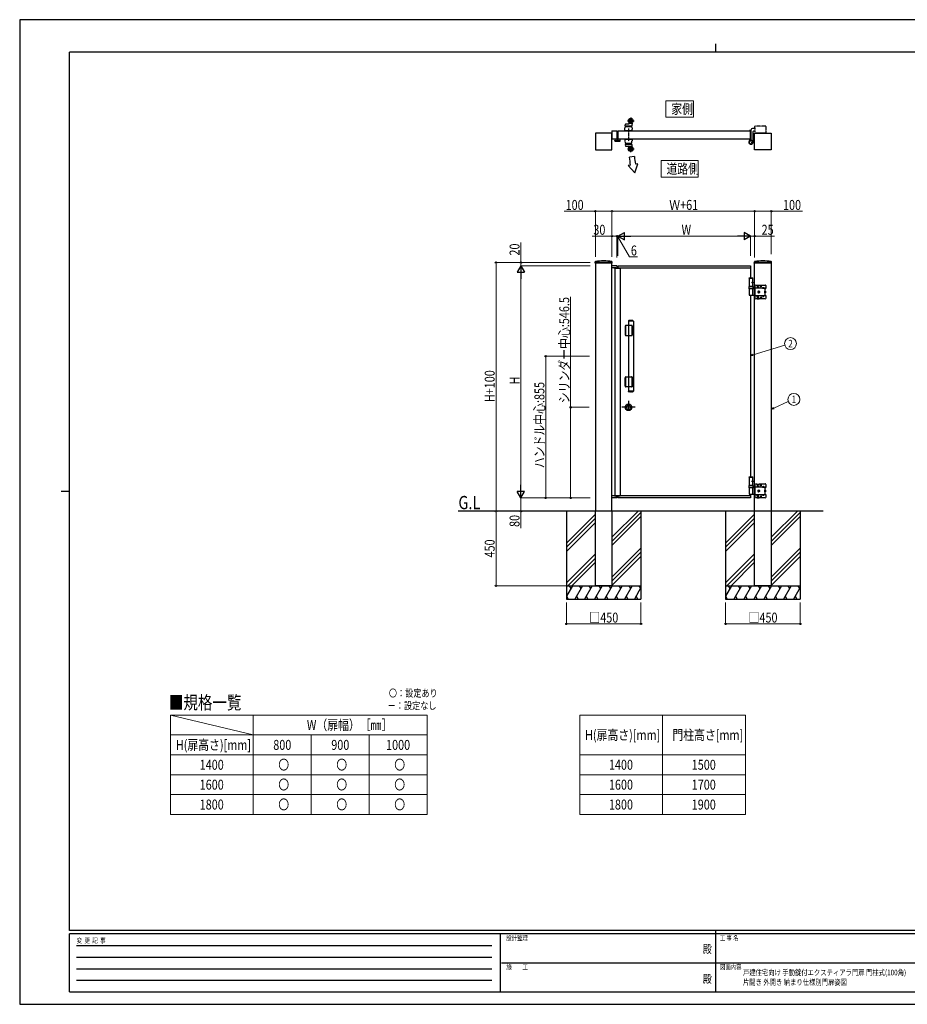
# Model space of a CAD drawing. Units: millimetres. Extents: x 0 to 8410, y 0 to 5940.
# Drawn here: x 0 to 5358, y 0 to 5940 of the extents above; entities that cross this region are included whole.
import ezdxf
from ezdxf.enums import TextEntityAlignment as Align

# ---------------------------------------------------------------- set-up
doc = ezdxf.new("R2010")
doc.units = ezdxf.units.MM
for name, pattern in [('YCENTER_1', [13, 10, -1, 1, -1]), ('YDIVIDE_1', [15, 10, -1, 1, -1, 1, -1]), ('YHIDDEN_1', [4, 3, -1])]:
    doc.linetypes.add(name, pattern=pattern)
for name, color, linetype, lineweight in [('USER1', 3, 'Continuous', 13), ('YKK_11', 7, 'Continuous', 30), ('YKK_A1', 4, 'Continuous', 30), ('YKK_D', 6, 'Continuous', 13), ('YKK_ZWAK', 7, 'Continuous', 30)]:
    doc.layers.add(name, color=color, linetype=linetype, lineweight=lineweight)
doc.styles.add('text-b', font='extslim2.shx', dxfattribs={"width": 0.8, "bigfont": 'extfont2.shx'})

msp = doc.modelspace()

# ---------------------------------------------------------------- linework, layer by layer
at = {"layer": 'USER1'}
for p, q in [((3900.8, 5351.3), (3900.8, 5451.3)), ((3900.8, 5451.3), (4067.2, 5451.3)), ((4067.2, 5451.3), (4067.2, 5351.3)), ((4067.2, 5351.3), (3900.8, 5351.3)), ((3900.8, 5351.3), (3900.8, 5351.3)), ((3872, 4990.9), (3872, 5090.9)), ((3872, 5090.9), (4096, 5090.9)), ((4096, 5090.9), (4096, 4990.9)), ((4096, 4990.9), (3872, 4990.9)), ((3872, 4990.9), (3872, 4990.9)), ((910, 1745), (1410, 1625))]:
    msp.add_line(p, q, dxfattribs=at)
at = {"layer": 'USER1', "linetype": 'Continuous'}
for p, q in [((910, 1745), (2460, 1745)), ((910, 1745), (910, 1145)), ((1410, 1745), (1410, 1145)), ((2460, 1745), (2460, 1145)), ((3380, 1745), (4380, 1745)), ((3380, 1745), (3380, 1145)), ((3880, 1745), (3880, 1145)), ((4380, 1745), (4380, 1145)), ((910, 1625), (2460, 1625)), ((1760, 1625), (1760, 1145)), ((2110, 1625), (2110, 1145)), ((910, 1505), (2460, 1505)), ((3380, 1505), (4380, 1505)), ((910, 1385), (2460, 1385)), ((3380, 1385), (4380, 1385)), ((910, 1265), (2460, 1265)), ((3380, 1265), (4380, 1265)), ((910, 1145), (2460, 1145)), ((3380, 1145), (4380, 1145))]:
    msp.add_line(p, q, dxfattribs=at)
at = {"layer": 'YKK_11'}
msp.add_line((3675, 3640.9), (3675, 3590.1), dxfattribs=at)
at = {"layer": 'YKK_A1', "linetype": 'YCENTER_1'}
for p, q in [((3688, 5349), (3688, 5311)), ((3670, 5330), (3708, 5330)), ((3674.5, 5284), (3674.5, 5207.6)), ((3688, 5141), (3688, 5179)), ((3670, 5160), (3708, 5160))]:
    msp.add_line(p, q, dxfattribs=at)
at = {"layer": 'YKK_A1', "ltscale": 0.5}
for p, q in [((3653, 5280), (3654.8, 5293.8)), ((3655.1, 5300.5), (3656.1, 5310.6)), ((3655.6, 5300), (3695.1, 5300)), ((3656.8, 5295.5), (3692.3, 5295.5)), ((3657.6, 5312), (3677.2, 5312)), ((3659, 5300), (3659, 5295.5)), ((3678.2, 5312.8), (3678.9, 5317.2)), ((3690, 5295.5), (3690, 5300)), ((3694.3, 5293.8), (3696, 5280)), ((3696.9, 5316.9), (3695.6, 5300.5)), ((3609.5, 5228.3), (3609.5, 5209.3)), ((3611, 5229.3), (3610.5, 5229.3)), ((3611, 5209.3), (3611, 5227.5)), ((3653, 5270), (3653, 5280)), ((3696, 5270), (3653, 5270)), ((3653, 5270), (3696, 5270)), ((3696, 5270), (3696, 5280)), ((4406, 5270.8), (4406, 5271.5)), ((4410.7, 5270.3), (4406.5, 5270.3)), ((4414, 5272.5), (4407, 5272.5)), ((4411, 5220), (4411, 5270)), ((4416, 5214.9), (4416, 5270.5)), ((3592, 5212.1), (3592, 5207.8)), ((3594.7, 5213.1), (3593, 5213.1)), ((3593, 5206.8), (3623, 5206.8)), ((3593.2, 5208.6), (3593.2, 5211.5)), ((3600.5, 5208.3), (3593.5, 5208.3)), ((3593.6, 5211.8), (3594.6, 5211.6)), ((3595, 5211.8), (3595, 5212.8)), ((3599, 5212.8), (3599, 5211.8)), ((3601, 5213.1), (3599.3, 5213.1)), ((3599.4, 5211.6), (3600.4, 5211.8)), ((3600.8, 5211.5), (3600.8, 5208.6)), ((3602, 5208.6), (3602, 5212.1)), ((3608.5, 5208.3), (3602.3, 5208.3)), ((3622.5, 5208.3), (3612, 5208.3)), ((3621.8, 5219.5), (3621.8, 5219.1)), ((3623.7, 5219.8), (3622.1, 5219.8)), ((3622.1, 5218.8), (3622.5, 5218.8)), ((3622.8, 5218.5), (3622.8, 5208.6)), ((3624, 5207.8), (3624, 5219.5)), ((4406, 5219.2), (4406, 5210.2)), ((4410.7, 5219.7), (4406.5, 5219.7)), ((4424.3, 5202), (4425.5, 5202)), ((4425.5, 5198), (4424.3, 5198)), ((4425.5, 5202), (4425.5, 5203.5)), ((4425.5, 5203.5), (4426.9, 5203.1)), ((4425.5, 5202), (4425.5, 5198)), ((4425.5, 5202), (4425.5, 5198)), ((4425.5, 5198), (4425.5, 5196.5)), ((4425.5, 5196.5), (4426.9, 5196.9)), ((3673.9, 4121.5), (3673.9, 3698.5)), ((3703.9, 4121.5), (3673.9, 4121.5)), ((3674.2, 4122.9), (3674.2, 4121.5)), ((3675.1, 4123.3), (3702.6, 4123.3)), ((3698.6, 4125), (3679.1, 4125)), ((3703.6, 4121.5), (3703.6, 4122.9)), ((3703.9, 4121.5), (3703.9, 3698.5)), ((3653.9, 4090), (3653.9, 4040)), ((3655.9, 4037.5), (3655.9, 4092.5)), ((3657.1, 4092.5), (3657.1, 4037.5)), ((3673.9, 4095), (3658.4, 4095)), ((3658.4, 4035), (3673.9, 4035)), ((3653.9, 3730), (3653.9, 3780)), ((3655.9, 3782.5), (3655.9, 3727.5)), ((3657.1, 3727.5), (3657.1, 3782.5)), ((3658.4, 3785), (3673.9, 3785)), ((3673.9, 3725), (3658.4, 3725)), ((3703.9, 3698.5), (3673.9, 3698.5)), ((3674.2, 3697.1), (3674.2, 3698.5)), ((3675.1, 3696.7), (3702.6, 3696.7)), ((3698.6, 3695), (3679.1, 3695)), ((3703.6, 3698.5), (3703.6, 3697.1))]:
    msp.add_line(p, q, dxfattribs=at)
at = {"layer": 'YKK_A1', "linetype": 'YDIVIDE_1'}
for p, q in [((4437, 5287.5), (4437, 5296.5)), ((4437, 5287.5), (4437, 5255)), ((4502, 5298.5), (4439, 5298.5)), ((4504, 5296.5), (4504, 5255)), ((4502.5, 5255), (4437, 5255)), ((4504, 5255), (4502.5, 5255))]:
    msp.add_line(p, q, dxfattribs=at)
at = {"layer": 'YKK_A1'}
for p, q in [((3575, 5255), (3475, 5255)), ((3475, 5255), (3475, 5155)), ((3575, 5270), (3605, 5270)), ((3575, 5270), (3575, 5220)), ((3575, 5155), (3575, 5255)), ((3605, 5270), (3605, 5220)), ((3611, 5270), (3611, 5220)), ((4413.5, 5273.5), (4413.5, 5272.5)), ((4437, 5283.5), (4423.5, 5283.5)), ((4425.5, 5262.5), (4425.5, 5200)), ((4437, 5266.5), (4429.5, 5266.5)), ((4436, 5255), (4536, 5255)), ((4436, 5155), (4436, 5255)), ((4502, 5255), (4439, 5255)), ((4536, 5255), (4536, 5155)), ((3605, 5220), (3575, 5220)), ((3475, 5155), (3575, 5155)), ((3710.6, 5114.2), (3680.8, 5111)), ((4536, 5155), (4436, 5155)), ((3687.1, 5063.3), (3672.7, 5060.8)), ((3712.9, 5016.3), (3672.7, 5060.8)), ((3712.9, 5016.3), (3731.8, 5071.2)), ((3731.8, 5071.2), (3717, 5068.6)), ((3472.9, 4472), (3473.3, 4478.7)), ((3576.6, 4471.5), (3473.4, 4471.5)), ((3475, 4475), (3475, 2975)), ((3575, 2975), (3575, 4475)), ((3577.1, 4472), (3576.8, 4478.7)), ((4433.9, 4472), (4434.3, 4478.7)), ((4537.6, 4471.5), (4434.4, 4471.5)), ((4436, 4332), (4436, 4475)), ((4536, 4475), (4536, 2975)), ((4538.1, 4472), (4537.8, 4478.7)), ((3605, 4455), (3575, 4455)), ((3598.3, 4443), (3575, 4443)), ((3590.7, 4438.6), (3590.8, 4441.6)), ((3590.7, 4438.6), (3592, 4438.6)), ((3591.7, 4438.6), (3591.7, 4440.6)), ((3591.7, 4440.6), (3606.8, 4440.6)), ((3591.8, 4442.6), (3598.3, 4442.6)), ((3592, 4440.6), (3592, 3069.4)), ((3598.3, 4440.6), (3598.3, 4443.6)), ((3598.3, 4443.6), (3606.7, 4443.6)), ((3605, 4455), (3605, 4443.6)), ((3605.3, 4440.6), (3605.2, 4442.6)), ((3606.8, 4440.6), (3613.7, 4440.6)), ((3607.7, 4442.6), (3624.2, 4442.6)), ((3607.8, 4440.6), (3607.7, 4442.6)), ((3611, 4455), (4411, 4455)), ((3611, 4455), (3611, 4442.6)), ((3611, 4443), (4411, 4443)), ((3613.7, 4440.6), (3624.3, 4440.6)), ((3624, 4440.6), (3624, 3069.4)), ((3624, 4438.6), (3625.3, 4438.6)), ((3624.3, 4438.6), (3624.3, 4440.6)), ((3625.3, 4438.6), (3625.2, 4441.6)), ((4411, 4455), (4411, 4383)), ((4402.5, 4381), (4403.7, 4383)), ((4402.5, 4381), (4402.5, 4380)), ((4402.5, 4381), (4425.5, 4381)), ((4402.5, 4380), (4425.5, 4380)), ((4402.5, 4380), (4402.5, 4330)), ((4403.7, 4383), (4424.4, 4383)), ((4423.2, 4355.4), (4423.8, 4355.4)), ((4423.2, 4354.6), (4423.8, 4354.6)), ((4424.2, 4357.1), (4424.8, 4357.1)), ((4424.2, 4352.9), (4424.8, 4352.9)), ((4425.5, 4381), (4424.4, 4383)), ((4425.5, 4381), (4425.5, 4380)), ((4425.5, 4330), (4425.5, 4380)), ((4402.5, 4316), (4402.5, 4330)), ((4402.5, 4330), (4425.5, 4330)), ((4425.5, 4330), (4402.5, 4330)), ((4436, 4316), (4402.5, 4316)), ((4425.5, 4316), (4402.5, 4316)), ((4402.5, 4315), (4402.5, 4279)), ((4403.5, 4278), (4422.8, 4278)), ((4411, 4278), (4411, 3183)), ((4422.8, 4278), (4436, 4278)), ((4425.5, 4330), (4425.5, 4316)), ((4425.5, 4279), (4425.5, 4315)), ((4436, 3092), (4436, 4332)), ((4402.5, 3181), (4403.7, 3183)), ((4402.5, 3181), (4402.5, 3180)), ((4402.5, 3181), (4425.5, 3181)), ((4402.5, 3180), (4425.5, 3180)), ((4402.5, 3180), (4402.5, 3130)), ((4403.7, 3183), (4424.4, 3183)), ((4423.2, 3155.4), (4423.8, 3155.4)), ((4423.2, 3154.6), (4423.8, 3154.6)), ((4424.2, 3157.1), (4424.8, 3157.1)), ((4424.2, 3152.9), (4424.8, 3152.9)), ((4425.5, 3181), (4424.4, 3183)), ((4425.5, 3181), (4425.5, 3180)), ((4425.5, 3130), (4425.5, 3180)), ((4402.5, 3116), (4402.5, 3130)), ((4402.5, 3130), (4425.5, 3130)), ((4425.5, 3130), (4402.5, 3130)), ((4436, 3116), (4402.5, 3116)), ((4425.5, 3116), (4402.5, 3116)), ((4402.5, 3115), (4402.5, 3079)), ((4425.5, 3130), (4425.5, 3116)), ((4425.5, 3079), (4425.5, 3115)), ((4436, 2975), (4436, 3092)), ((3598.3, 3067), (3575, 3067)), ((3605, 3055), (3575, 3055)), ((3590.7, 3071.4), (3592, 3071.4)), ((3590.7, 3071.4), (3590.8, 3068.4)), ((3591.7, 3071.4), (3591.7, 3069.4)), ((3591.7, 3069.4), (3606.8, 3069.4)), ((3591.8, 3067.4), (3598.3, 3067.4)), ((3598.3, 3069.4), (3598.3, 3066.4)), ((3598.3, 3066.4), (3606.7, 3066.4)), ((3605, 3066.4), (3605, 3055)), ((3605.3, 3069.4), (3605.2, 3067.4)), ((3606.8, 3069.4), (3613.7, 3069.4)), ((3607.8, 3069.4), (3607.7, 3067.4)), ((3607.7, 3067.4), (3624.2, 3067.4)), ((3611, 3067.4), (3611, 3055)), ((4411, 3067), (3611, 3067)), ((4411, 3055), (3611, 3055)), ((3613.7, 3069.4), (3624.3, 3069.4)), ((3624, 3071.4), (3625.3, 3071.4)), ((3624.3, 3071.4), (3624.3, 3069.4)), ((3625.3, 3071.4), (3625.2, 3068.4)), ((4403.5, 3078), (4422.8, 3078)), ((4411, 3078), (4411, 3055)), ((4422.8, 3078), (4436, 3078)), ((4850.2, 2975), (2646.9, 2975)), ((3300, 2975), (3300, 2445)), ((3732.8, 2975), (3575, 2817.2)), ((3750, 2975), (3750, 2445)), ((4261, 2975), (4261, 2445)), ((4693.8, 2975), (4536, 2817.2)), ((4711, 2975), (4711, 2445)), ((3475, 2957.2), (3300, 2782.2)), ((3475, 2932.2), (3300, 2757.2)), ((3750, 2967.2), (3575, 2792.2)), ((3750, 2942.2), (3575, 2767.2)), ((4436, 2957.2), (4261, 2782.2)), ((4436, 2932.2), (4261, 2757.2)), ((4711, 2967.2), (4536, 2792.2)), ((4711, 2942.2), (4536, 2767.2)), ((3475, 2907.2), (3300, 2732.2)), ((4436, 2907.2), (4261, 2732.2)), ((3750, 2752.2), (3575, 2577.2)), ((4711, 2752.2), (4536, 2577.2)), ((3475, 2717.2), (3300, 2542.2)), ((3475, 2692.2), (3307.8, 2525)), ((3750, 2727.2), (3575, 2552.2)), ((3750, 2702.2), (3575, 2527.2)), ((4436, 2717.2), (4261, 2542.2)), ((4436, 2692.2), (4268.8, 2525)), ((4711, 2727.2), (4536, 2552.2)), ((4711, 2702.2), (4536, 2527.2)), ((3332.8, 2525), (3475, 2667.2)), ((4293.8, 2525), (4436, 2667.2)), ((3300, 2525), (3750, 2525)), ((3336.2, 2525), (3300, 2462.3)), ((3316.2, 2525), (3326.2, 2507.7)), ((3396.2, 2525), (3350, 2445)), ((3376.2, 2525), (3386.2, 2507.7)), ((3456.2, 2525), (3410, 2445)), ((3436.2, 2525), (3446.2, 2507.7)), ((3516.2, 2525), (3470, 2445)), ((3475, 2525), (3550, 2525)), ((3475, 2525), (3550, 2525)), ((3487.5, 2525), (3562.5, 2525)), ((3487.5, 2525), (3562.5, 2525)), ((3496.2, 2525), (3506.2, 2507.7)), ((3576.2, 2525), (3530, 2445)), ((3556.2, 2525), (3566.2, 2507.7)), ((3636.2, 2525), (3590, 2445)), ((3616.2, 2525), (3626.2, 2507.7)), ((3696.2, 2525), (3650, 2445)), ((3676.2, 2525), (3686.2, 2507.7)), ((3750, 2514.3), (3710, 2445)), ((3736.2, 2525), (3746.2, 2507.7)), ((4261, 2525), (4711, 2525)), ((4297.2, 2525), (4261, 2462.3)), ((4277.2, 2525), (4287.2, 2507.7)), ((4357.2, 2525), (4311, 2445)), ((4337.2, 2525), (4347.2, 2507.7)), ((4417.2, 2525), (4371, 2445)), ((4397.2, 2525), (4407.2, 2507.7)), ((4477.2, 2525), (4431, 2445)), ((4436, 2525), (4511, 2525)), ((4436, 2525), (4511, 2525)), ((4448.5, 2525), (4523.5, 2525)), ((4448.5, 2525), (4523.5, 2525)), ((4457.2, 2525), (4467.2, 2507.7)), ((4537.2, 2525), (4491, 2445)), ((4517.2, 2525), (4527.2, 2507.7)), ((4597.2, 2525), (4551, 2445)), ((4577.2, 2525), (4587.2, 2507.7)), ((4657.2, 2525), (4611, 2445)), ((4637.2, 2525), (4647.2, 2507.7)), ((4711, 2514.3), (4671, 2445)), ((4697.2, 2525), (4707.2, 2507.7)), ((3300, 2462.3), (3310, 2445)), ((3300, 2445), (3750, 2445)), ((3360, 2462.3), (3370, 2445)), ((3420, 2462.3), (3430, 2445)), ((3480, 2462.3), (3490, 2445)), ((3540, 2462.3), (3550, 2445)), ((3600, 2462.3), (3610, 2445)), ((3660, 2462.3), (3670, 2445)), ((3720, 2462.3), (3730, 2445)), ((4261, 2462.3), (4271, 2445)), ((4261, 2445), (4711, 2445)), ((4321, 2462.3), (4331, 2445)), ((4381, 2462.3), (4391, 2445)), ((4441, 2462.3), (4451, 2445)), ((4501, 2462.3), (4511, 2445)), ((4561, 2462.3), (4571, 2445)), ((4621, 2462.3), (4631, 2445)), ((4681, 2462.3), (4691, 2445))]:
    msp.add_line(p, q, dxfattribs=at)
at = {"layer": 'YKK_A1', "lineweight": -2, "ltscale": 0.5}
for p, q in [((3611, 5270), (4410.7, 5270)), ((4411, 5269.7), (4411, 5220.3)), ((4410.7, 5220), (3611, 5220))]:
    msp.add_line(p, q, dxfattribs=at)
at = {"layer": 'YKK_A1', "linetype": 'YHIDDEN_1'}
for p, q in [((4413.5, 5272.5), (4413.5, 5214.1)), ((3653, 5220), (3696, 5220)), ((3653, 5220), (3696, 5220)), ((3653, 5220), (3653, 5210)), ((3653, 5220), (3696, 5220)), ((3653, 5210), (3654.8, 5196.2)), ((3655.1, 5189.4), (3656.1, 5179.4)), ((3655.6, 5190), (3695.1, 5190)), ((3656.8, 5194.5), (3692.3, 5194.5)), ((3657.6, 5178), (3677.2, 5178)), ((3659, 5190), (3659, 5194.5)), ((3678.2, 5177.2), (3678.9, 5172.8)), ((3690, 5194.5), (3690, 5190)), ((3694.3, 5196.2), (3696, 5210)), ((3696.9, 5173.1), (3695.6, 5189.5)), ((3696, 5220), (3696, 5210)), ((4419.5, 5202), (4424.3, 5202)), ((4419.5, 5198), (4419.5, 5202)), ((4425.5, 5201.4), (4419.5, 5201.4)), ((4425.5, 5198.6), (4419.5, 5198.6)), ((4419.5, 5198), (4424.3, 5198)), ((4425.9, 5201.2), (4425.3, 5200)), ((4425.9, 5198.9), (4425.3, 5200)), ((4427.9, 5202.1), (4425.9, 5201.2)), ((4427.9, 5197.9), (4425.9, 5198.9)), ((3575, 4475), (3475, 4475)), ((4536, 4475), (4436, 4475)), ((4443, 4339), (4452, 4339)), ((4452, 4332.5), (4452, 4339)), ((4452, 4338), (4464, 4338)), ((4464, 4339), (4500, 4339)), ((4464, 4332.5), (4464, 4339)), ((4436, 4316), (4440, 4316)), ((4436, 4278), (4440, 4278)), ((4438, 4291.9), (4438, 4302.1)), ((4438, 4302.1), (4440, 4302.1)), ((4440, 4291.9), (4438, 4291.9)), ((4440, 4258), (4440, 4336)), ((4503, 4320.2), (4440, 4320.2)), ((4447.8, 4320.2), (4447.8, 4321.8)), ((4447.8, 4321.8), (4460.3, 4321.8)), ((4460.3, 4320.2), (4447.8, 4320.2)), ((4449, 4321.8), (4449, 4325.8)), ((4449, 4325.8), (4459, 4325.8)), ((4459, 4321.8), (4449, 4321.8)), ((4452, 4335), (4464, 4335)), ((4454, 4321.8), (4454, 4325.4)), ((4461, 4302.8), (4456, 4299.9)), ((4456, 4299.9), (4456, 4294.1)), ((4456, 4294.1), (4461, 4291.2)), ((4457.9, 4297.6), (4457.9, 4296.4)), ((4459.1, 4297.6), (4457.9, 4297.6)), ((4457.9, 4296.4), (4459.1, 4296.4)), ((4459, 4325.8), (4459, 4321.8)), ((4460.3, 4321.8), (4460.3, 4320.2)), ((4461.6, 4300.2), (4460.4, 4300.2)), ((4460.4, 4300.2), (4460.4, 4298.9)), ((4460.4, 4295.1), (4460.4, 4293.9)), ((4460.4, 4293.9), (4461.6, 4293.9)), ((4466, 4299.9), (4461, 4302.8)), ((4461, 4291.2), (4466, 4294.1)), ((4461.6, 4298.9), (4461.6, 4300.2)), ((4461.6, 4293.9), (4461.6, 4295.1)), ((4464.2, 4297.6), (4462.9, 4297.6)), ((4462.9, 4296.4), (4464.2, 4296.4)), ((4464.2, 4296.4), (4464.2, 4297.6)), ((4466, 4294.1), (4466, 4299.9)), ((4471.3, 4330.8), (4471.3, 4331.3)), ((4477.8, 4330.8), (4477.8, 4331.3)), ((4483.3, 4320.7), (4483.3, 4320.2)), ((4483.3, 4320.7), (4492.8, 4320.7)), ((4483.3, 4320.2), (4492.8, 4320.2)), ((4485.7, 4322.7), (4486.9, 4320.2)), ((4486.9, 4320.2), (4488, 4319.6)), ((4489.2, 4320.2), (4488, 4319.6)), ((4490.4, 4322.7), (4489.2, 4320.2)), ((4492.8, 4320.7), (4492.8, 4320.2)), ((4497, 4317.7), (4497, 4320.2)), ((4497, 4317.7), (4497, 4276.3)), ((4497, 4317.7), (4503, 4317.7)), ((4497.3, 4300.9), (4497, 4300.9)), ((4497.3, 4293.1), (4497, 4293.1)), ((4497.3, 4291.2), (4497.3, 4302.8)), ((4497.3, 4302.8), (4500.9, 4302.8)), ((4497.3, 4293.1), (4497.3, 4300.9)), ((4497.3, 4299.9), (4500.9, 4299.9)), ((4497.3, 4294.1), (4500.9, 4294.1)), ((4497.3, 4291.2), (4500.9, 4291.2)), ((4501.3, 4302), (4500.9, 4302.8)), ((4501.3, 4292), (4500.9, 4291.2)), ((4501.3, 4302), (4501.3, 4292)), ((4503, 4336), (4503, 4317.7)), ((4503, 4273.8), (4440, 4273.8)), ((4452, 4255), (4443, 4255)), ((4447.8, 4273.8), (4447.8, 4272.2)), ((4460.3, 4273.8), (4447.8, 4273.8)), ((4447.8, 4272.2), (4460.3, 4272.2)), ((4459, 4272.2), (4449, 4272.2)), ((4449, 4272.2), (4449, 4267.2)), ((4449, 4267.2), (4459, 4267.2)), ((4450.8, 4273.8), (4450.8, 4272.2)), ((4451, 4267.2), (4451, 4262.8)), ((4451, 4262.8), (4452, 4261.8)), ((4451, 4262.8), (4457, 4262.8)), ((4451.6, 4267.2), (4451.6, 4262.3)), ((4452, 4261.8), (4456, 4261.8)), ((4452, 4261.5), (4452, 4255)), ((4452, 4259), (4464, 4259)), ((4452, 4256), (4464, 4256)), ((4454, 4272.2), (4454, 4267.6)), ((4457, 4262.8), (4456, 4261.8)), ((4456.5, 4267.2), (4456.5, 4262.3)), ((4457, 4267.2), (4457, 4262.8)), ((4457.2, 4273.8), (4457.2, 4272.2)), ((4459, 4267.2), (4459, 4272.2)), ((4460.3, 4272.2), (4460.3, 4273.8)), ((4464, 4261.5), (4464, 4255)), ((4500, 4255), (4464, 4255)), ((4471.3, 4263.3), (4471.3, 4262.8)), ((4477.8, 4263.3), (4477.8, 4262.8)), ((4483.3, 4273.3), (4483.3, 4273.8)), ((4483.3, 4273.8), (4492.8, 4273.8)), ((4483.3, 4273.3), (4492.8, 4273.3)), ((4485.7, 4271.3), (4486.9, 4273.8)), ((4486.9, 4273.8), (4488, 4274.4)), ((4489.2, 4273.8), (4488, 4274.4)), ((4490.4, 4271.3), (4489.2, 4273.8)), ((4492.8, 4273.3), (4492.8, 4273.8)), ((4497, 4276.3), (4503, 4276.3)), ((4497, 4276.3), (4497, 4273.8)), ((4503, 4276.3), (4503, 4258)), ((3697.3, 4095), (3673.9, 4095)), ((3696.4, 4092.5), (3696.4, 4037.5)), ((3696.9, 4065), (3696.9, 4090)), ((3696.9, 4040), (3696.9, 4065)), ((3697.8, 4035.5), (3697.8, 4094.5)), ((3673.9, 4035), (3697.3, 4035)), ((3673.9, 3785), (3697.3, 3785)), ((3696.4, 3727.5), (3696.4, 3782.5)), ((3696.9, 3780), (3696.9, 3755)), ((3696.9, 3755), (3696.9, 3730)), ((3697.8, 3784.5), (3697.8, 3725.5)), ((3697.3, 3725), (3673.9, 3725)), ((4436, 3116), (4440, 3116)), ((4438, 3091.9), (4438, 3102.1)), ((4438, 3102.1), (4440, 3102.1)), ((4440, 3091.9), (4438, 3091.9)), ((4440, 3058), (4440, 3136)), ((4503, 3120.2), (4440, 3120.2)), ((4443, 3139), (4452, 3139)), ((4447.8, 3120.2), (4447.8, 3121.8)), ((4447.8, 3121.8), (4460.3, 3121.8)), ((4460.3, 3120.2), (4447.8, 3120.2)), ((4449, 3121.8), (4449, 3125.8)), ((4449, 3125.8), (4459, 3125.8)), ((4459, 3121.8), (4449, 3121.8)), ((4452, 3132.5), (4452, 3139)), ((4452, 3138), (4464, 3138)), ((4452, 3135), (4464, 3135)), ((4454, 3121.8), (4454, 3125.4)), ((4461, 3102.8), (4456, 3099.9)), ((4456, 3099.9), (4456, 3094.1)), ((4456, 3094.1), (4461, 3091.2)), ((4457.9, 3097.6), (4457.9, 3096.4)), ((4459.1, 3097.6), (4457.9, 3097.6)), ((4457.9, 3096.4), (4459.1, 3096.4)), ((4459, 3125.8), (4459, 3121.8)), ((4460.3, 3121.8), (4460.3, 3120.2)), ((4461.6, 3100.2), (4460.4, 3100.2)), ((4460.4, 3100.2), (4460.4, 3098.9)), ((4460.4, 3095.1), (4460.4, 3093.9)), ((4460.4, 3093.9), (4461.6, 3093.9)), ((4466, 3099.9), (4461, 3102.8)), ((4461, 3091.2), (4466, 3094.1)), ((4461.6, 3098.9), (4461.6, 3100.2)), ((4461.6, 3093.9), (4461.6, 3095.1)), ((4464.2, 3097.6), (4462.9, 3097.6)), ((4462.9, 3096.4), (4464.2, 3096.4)), ((4464, 3139), (4500, 3139)), ((4464, 3132.5), (4464, 3139)), ((4464.2, 3096.4), (4464.2, 3097.6)), ((4466, 3094.1), (4466, 3099.9)), ((4471.3, 3130.8), (4471.3, 3131.3)), ((4477.8, 3130.8), (4477.8, 3131.3)), ((4483.3, 3120.7), (4483.3, 3120.2)), ((4483.3, 3120.7), (4492.8, 3120.7)), ((4483.3, 3120.2), (4492.8, 3120.2)), ((4485.7, 3122.7), (4486.9, 3120.2)), ((4486.9, 3120.2), (4488, 3119.6)), ((4489.2, 3120.2), (4488, 3119.6)), ((4490.4, 3122.7), (4489.2, 3120.2)), ((4492.8, 3120.7), (4492.8, 3120.2)), ((4497, 3117.7), (4497, 3120.2)), ((4497, 3117.7), (4497, 3076.3)), ((4497, 3117.7), (4503, 3117.7)), ((4497.3, 3100.9), (4497, 3100.9)), ((4497.3, 3093.1), (4497, 3093.1)), ((4497.3, 3091.2), (4497.3, 3102.8)), ((4497.3, 3102.8), (4500.9, 3102.8)), ((4497.3, 3093.1), (4497.3, 3100.9)), ((4497.3, 3099.9), (4500.9, 3099.9)), ((4497.3, 3094.1), (4500.9, 3094.1)), ((4497.3, 3091.2), (4500.9, 3091.2)), ((4501.3, 3102), (4500.9, 3102.8)), ((4501.3, 3092), (4500.9, 3091.2)), ((4501.3, 3102), (4501.3, 3092)), ((4503, 3136), (4503, 3117.7)), ((4436, 3078), (4440, 3078)), ((4503, 3073.8), (4440, 3073.8)), ((4452, 3055), (4443, 3055)), ((4447.8, 3073.8), (4447.8, 3072.2)), ((4460.3, 3073.8), (4447.8, 3073.8)), ((4447.8, 3072.2), (4460.3, 3072.2)), ((4459, 3072.2), (4449, 3072.2)), ((4449, 3072.2), (4449, 3067.2)), ((4449, 3067.2), (4459, 3067.2)), ((4450.8, 3073.8), (4450.8, 3072.2)), ((4451, 3067.2), (4451, 3062.8)), ((4451, 3062.8), (4452, 3061.8)), ((4451, 3062.8), (4457, 3062.8)), ((4451.6, 3067.2), (4451.6, 3062.3)), ((4452, 3061.8), (4456, 3061.8)), ((4452, 3061.5), (4452, 3055)), ((4452, 3059), (4464, 3059)), ((4452, 3056), (4464, 3056)), ((4454, 3072.2), (4454, 3067.6)), ((4457, 3062.8), (4456, 3061.8)), ((4456.5, 3067.2), (4456.5, 3062.3)), ((4457, 3067.2), (4457, 3062.8)), ((4457.2, 3073.8), (4457.2, 3072.2)), ((4459, 3067.2), (4459, 3072.2)), ((4460.3, 3072.2), (4460.3, 3073.8)), ((4464, 3061.5), (4464, 3055)), ((4500, 3055), (4464, 3055)), ((4471.3, 3063.3), (4471.3, 3062.8)), ((4477.8, 3063.3), (4477.8, 3062.8)), ((4483.3, 3073.3), (4483.3, 3073.8)), ((4483.3, 3073.8), (4492.8, 3073.8)), ((4483.3, 3073.3), (4492.8, 3073.3)), ((4485.7, 3071.3), (4486.9, 3073.8)), ((4486.9, 3073.8), (4488, 3074.4)), ((4489.2, 3073.8), (4488, 3074.4)), ((4490.4, 3071.3), (4489.2, 3073.8)), ((4492.8, 3073.3), (4492.8, 3073.8)), ((4497, 3076.3), (4503, 3076.3)), ((4497, 3076.3), (4497, 3073.8)), ((4503, 3076.3), (4503, 3058)), ((3475, 2525), (3475, 2975)), ((3575, 2975), (3575, 2525)), ((4436, 2525), (4436, 2975)), ((4536, 2975), (4536, 2525)), ((3575, 2525), (3475, 2525)), ((3575, 2525), (3475, 2525)), ((4536, 2525), (4436, 2525)), ((4536, 2525), (4436, 2525))]:
    msp.add_line(p, q, dxfattribs=at)
at = {"layer": 'YKK_A1', "linetype": 'YCENTER_1', "ltscale": 0.5}
for p, q in [((3675.4, 3787.5), (3675.4, 3722.4)), ((3715, 3601.5), (3635, 3601.5))]:
    msp.add_line(p, q, dxfattribs=at)
at = {"layer": 'YKK_A1', "ltscale": 0.5}
for centre, radius in [((3688, 5330), 15), ((3688, 5330), 14.7), ((3688, 5330), 9.75), ((3688, 5330), 6.6), ((3688, 5160), 15), ((3688, 5160), 14.7), ((3688, 5160), 9.75), ((4414, 5200), 11.5), ((4414, 5200), 11.5), ((4414, 5200), 10.3), ((3688, 5160), 6.6), ((3675, 3601.5), 20), ((3675, 3601.5), 20), ((3675, 3601.5), 13.5)]:
    msp.add_circle(centre, radius, dxfattribs=at)
at = {"layer": 'YKK_A1', "linetype": 'YHIDDEN_1'}
for centre, radius in [((4461, 4297), 5), ((4461, 4297), 4.3), ((4461, 3097), 5), ((4461, 3097), 4.3)]:
    msp.add_circle(centre, radius, dxfattribs=at)
at = {"layer": 'YKK_A1', "ltscale": 0.5}
for centre, radius, start, end in [((3656.8, 5293.5), 2, 90, 172), ((3655.6, 5300.5), 0.5, 174.28941, 270), ((3657.6, 5310.5), 1.5, 90, 174.28941), ((3677.2, 5313), 1, 270, 350.53768), ((3679.4, 5317.1), 0.5, 56.13103, 170.53768), ((3688, 5330), 15, 236.13103, 270), ((3688, 5330), 15, 236.13103, 302.87466), ((3692.3, 5293.5), 2, 8, 90), ((3695.1, 5300.5), 0.5, 270, 355.23636), ((3696.4, 5317), 0.5, 355.23636, 122.87466), ((3610.5, 5228.3), 1, 90, 180), ((4407, 5271.5), 1, 90, 180), ((4406.5, 5270.8), 0.5, 180, 270), ((4410.7, 5270), 0.3, 0, 90), ((4414, 5270.5), 2, 0, 90), ((3593, 5212.1), 1, 90, 180), ((3593, 5207.8), 1, 180, 270), ((3593.5, 5211.5), 0.3, 75, 180), ((3593.5, 5208.6), 0.3, 180, 270), ((3594.7, 5211.8), 0.3, 255, 0), ((3594.7, 5212.8), 0.3, 360, 90), ((3599.3, 5212.8), 0.3, 90, 180), ((3599.3, 5211.8), 0.3, 180, 285), ((3600.5, 5211.5), 0.3, 0, 105), ((3600.5, 5208.6), 0.3, 270, 0), ((3601, 5212.1), 1, 0, 90), ((3602.3, 5208.6), 0.3, 180, 270), ((3608.5, 5209.3), 1, 270, 0), ((3612, 5209.3), 1, 180, 270), ((3622.1, 5219.5), 0.3, 90, 180), ((3622.1, 5219.1), 0.3, 180, 270), ((3622.5, 5218.5), 0.3, 0, 90), ((3622.5, 5208.6), 0.3, 270, 0), ((3623, 5207.8), 1, 270, 0), ((3623.7, 5219.5), 0.3, 0, 90), ((4414, 5200), 11.5, 141.98772, 64.89722), ((4401, 5210.2), 5, 321.98772, 0), ((4406.5, 5219.2), 0.5, 90, 180), ((4410.7, 5220), 0.3, 270, 0), ((4421, 5214.9), 5, 180.00002, 244.89722), ((4426.6, 5201.9), 1.3, 14.0353, 75), ((4426.6, 5198.1), 1.3, 285, 345.9647), ((4419.1, 5200), 9, 345.9647, 14.0353), ((3675, 4122.9), 0.8, 110.76843, 180), ((3688.9, 4086.2), 40, 104.21682, 110.76843), ((3679.1, 4124.7), 0.3, 90, 104.21682), ((3698.6, 4124.7), 0.3, 75.78318, 90), ((3688.9, 4086.2), 40, 69.23157, 75.78318), ((3702.8, 4122.9), 0.8, 0, 69.23157), ((3658.9, 4090), 5, 90, 180), ((3658.9, 4040), 5, 180, 270), ((3658.4, 4092.5), 2.5, 90, 180), ((3659.6, 4092.5), 2.5, 90, 180), ((3658.4, 4037.5), 2.5, 180, 270), ((3659.6, 4037.5), 2.5, 180, 270), ((3658.9, 3780), 5, 90, 180), ((3658.4, 3782.5), 2.5, 90, 180), ((3659.6, 3782.5), 2.5, 90, 180), ((3658.9, 3730), 5, 180, 270), ((3658.4, 3727.5), 2.5, 180, 270), ((3659.6, 3727.5), 2.5, 180, 270), ((3675, 3697.1), 0.8, 180, 249.23157), ((3688.9, 3733.8), 40, 249.23157, 255.78318), ((3679.1, 3695.3), 0.3, 255.78318, 270), ((3698.6, 3695.3), 0.3, 270, 284.21682), ((3688.9, 3733.8), 40, 284.21682, 290.76843), ((3702.8, 3697.1), 0.8, 290.76843, 0)]:
    msp.add_arc(centre, radius, start, end, dxfattribs=at)
at = {"layer": 'YKK_A1', "linetype": 'YDIVIDE_1'}
for centre, start, end in [((4439, 5296.5), 90.00009, 180.00009), ((4502, 5296.5), 0.00009, 90.00009)]:
    msp.add_arc(centre, 2, start, end, dxfattribs=at)
at = {"layer": 'YKK_A1', "lineweight": -2, "ltscale": 0.5}
for centre, start, end in [((4410.7, 5269.7), 0, 90), ((4410.7, 5220.3), 270, 0)]:
    msp.add_arc(centre, 0.3, start, end, dxfattribs=at)
at = {"layer": 'YKK_A1'}
for centre, radius, start, end in [((4423.5, 5273.5), 10, 90, 180), ((4429.5, 5262.5), 4, 90, 180), ((-4314, 4031.4), 8067.4, 7.34884, 7.69047), ((4380.1, 5185.5), 673.3, 186.08068, 189.99886), ((3473.4, 4472), 0.5, 177, 270), ((3475.3, 4478.6), 2, 99.00123, 177), ((3525, 4164.5), 320, 80.99877, 99.00123), ((3574.8, 4478.6), 2, 3, 80.99877), ((3576.6, 4472), 0.5, 270, 3), ((4434.4, 4472), 0.5, 177, 270), ((4436.3, 4478.6), 2, 99.00123, 177), ((4486, 4164.5), 320, 80.99877, 99.00123), ((4535.8, 4478.6), 2, 3, 80.99877), ((4537.6, 4472), 0.5, 270, 3), ((3591.8, 4441.6), 1, 90, 178), ((3604.2, 4442.6), 1, 2, 90), ((3606.7, 4442.6), 1, 2, 90), ((3624.2, 4441.6), 1, 2, 90), ((4403.5, 4315), 1, 90, 180), ((4403.5, 4279), 1, 180, 270), ((4424.5, 4315), 1, 0, 90), ((4424.5, 4279), 1, 270, 0), ((4403.5, 3115), 1, 90, 180), ((4424.5, 3115), 1, 0, 90), ((3591.8, 3068.4), 1, 182, 270), ((3604.2, 3067.4), 1, 270, 358), ((3606.7, 3067.4), 1, 270, 358), ((3624.2, 3068.4), 1, 270, 358), ((4403.5, 3079), 1, 180, 270), ((4424.5, 3079), 1, 270, 0)]:
    msp.add_arc(centre, radius, start, end, dxfattribs=at)
at = {"layer": 'YKK_A1', "linetype": 'YHIDDEN_1'}
for centre, radius, start, end in [((3656.8, 5196.5), 2, 188, 270), ((3655.6, 5189.5), 0.5, 90, 185.71059), ((3657.6, 5179.5), 1.5, 185.71059, 270), ((3677.2, 5177), 1, 9.46232, 90), ((3679.4, 5172.9), 0.5, 189.46232, 303.86897), ((3688, 5160), 15, 90, 123.86897), ((3688, 5160), 15, 57.12534, 123.86897), ((3692.3, 5196.5), 2, 270, 352), ((3695.1, 5189.5), 0.5, 4.76364, 90), ((3696.4, 5173), 0.5, 237.12534, 4.76364), ((4410.5, 5214.1), 3, 283.96796, 0), ((4443, 4336), 3, 90, 180), ((4500, 4336), 3, 0, 90), ((4451.5, 4318.4), 7.43, 70.34714, 109.65286), ((4456.5, 4318.4), 7.43, 70.34714, 109.65286), ((4459.1, 4298.9), 1.31, 270, 0), ((4459.1, 4295.1), 1.31, 0, 90), ((4462.9, 4298.9), 1.31, 180, 270), ((4462.9, 4295.1), 1.31, 90, 180), ((4474.5, 4331.3), 3.25, 0, 180), ((4474.5, 4330.8), 3.25, 180, 0), ((4488, 4317.4), 5.77, 34.65097, 145.34903), ((4498.8, 4301.3), 2.56, 325.61575, 34.38425), ((4491.8, 4297), 9.55, 342.41205, 17.58795), ((4498.8, 4292.7), 2.56, 325.61575, 34.38425), ((4443, 4258), 3, 180, 270), ((4451.5, 4274.6), 7.43, 250.34714, 289.65286), ((4456.5, 4274.6), 7.43, 250.34714, 289.65286), ((4474.5, 4263.3), 3.25, 0, 180), ((4474.5, 4262.8), 3.25, 180, 0), ((4488, 4276.6), 5.77, 214.65097, 325.34903), ((4500, 4258), 3, 270, 0), ((3679.1, 4124.7), 0.3, 61.29529, 90), ((3688.9, 4142.5), 20, 241.29529, 250.4307), ((3682.3, 4123.9), 0.3, 250.4307, 279.9206), ((3688.9, 4086.2), 38, 80.0794, 99.9206), ((3695.5, 4123.9), 0.3, 260.0794, 289.5693), ((3688.9, 4142.5), 20, 289.5693, 298.70471), ((3698.6, 4124.7), 0.3, 90, 118.70471), ((3691.9, 4090), 5, 0, 90), ((3691.9, 4040), 5, 270, 0), ((3693.9, 4092.5), 2.5, 0, 90), ((3697.3, 4094.5), 0.5, 0, 90), ((3693.9, 4037.5), 2.5, 270, 0), ((3697.3, 4035.5), 0.5, 270, 0), ((3691.9, 3780), 5, 0, 90), ((3693.9, 3782.5), 2.5, 0, 90), ((3697.3, 3784.5), 0.5, 0, 90), ((3679.1, 3695.3), 0.3, 270, 298.70471), ((3688.9, 3677.5), 20, 109.5693, 118.70471), ((3682.3, 3696.1), 0.3, 80.0794, 109.5693), ((3688.9, 3733.8), 38, 260.0794, 279.9206), ((3691.9, 3730), 5, 270, 0), ((3693.9, 3727.5), 2.5, 270, 0), ((3695.5, 3696.1), 0.3, 70.4307, 99.9206), ((3688.9, 3677.5), 20, 61.29529, 70.4307), ((3697.3, 3725.5), 0.5, 270, 0), ((3698.6, 3695.3), 0.3, 241.29529, 270), ((4443, 3136), 3, 90, 180), ((4451.5, 3118.4), 7.43, 70.34714, 109.65286), ((4456.5, 3118.4), 7.43, 70.34714, 109.65286), ((4459.1, 3098.9), 1.31, 270, 0), ((4459.1, 3095.1), 1.31, 0, 90), ((4462.9, 3098.9), 1.31, 180, 270), ((4462.9, 3095.1), 1.31, 90, 180), ((4474.5, 3131.3), 3.25, 0, 180), ((4474.5, 3130.8), 3.25, 180, 0), ((4488, 3117.4), 5.77, 34.65097, 145.34903), ((4500, 3136), 3, 0, 90), ((4498.8, 3101.3), 2.56, 325.61575, 34.38425), ((4491.8, 3097), 9.55, 342.41205, 17.58795), ((4498.8, 3092.7), 2.56, 325.61575, 34.38425), ((4443, 3058), 3, 180, 270), ((4451.5, 3074.6), 7.43, 250.34714, 289.65286), ((4456.5, 3074.6), 7.43, 250.34714, 289.65286), ((4474.5, 3063.3), 3.25, 0, 180), ((4474.5, 3062.8), 3.25, 180, 0), ((4488, 3076.6), 5.77, 214.65097, 325.34903), ((4500, 3058), 3, 270, 0)]:
    msp.add_arc(centre, radius, start, end, dxfattribs=at)
at = {"layer": 'YKK_A1'}
for centre in [(4422.9, 4355), (4422.9, 3155)]:
    msp.add_ellipse(centre, major_axis=(0, 3.5), ratio=0.707107, dxfattribs=at)
for centre, start_param, end_param in [((4416.8, 4355), 4.665705, 4.759073), ((4418, 4355), 4.85285, 4.947893), ((4418, 4355), 4.476885, 4.571928), ((4418.6, 4355), 4.85285, 4.947893), ((4418.6, 4355), 4.476885, 4.571928), ((4416.8, 3155), 4.665705, 4.759073), ((4418, 3155), 4.85285, 4.947893), ((4418, 3155), 4.476885, 4.571928), ((4418.6, 3155), 4.85285, 4.947893), ((4418.6, 3155), 4.476885, 4.571928)]:
    msp.add_ellipse(centre, major_axis=(0, 9), ratio=0.707107, start_param=start_param, end_param=end_param, dxfattribs=at)
for points in [[(4424.3, 4356.3), (4424.3, 4356.1), (4424.3, 4355.9), (4424.3, 4355.8), (4424.2, 4355.7), (4424.1, 4355.6), (4424, 4355.5), (4423.9, 4355.4), (4423.8, 4355.4)], [(4423.8, 4354.6), (4423.9, 4354.6), (4424, 4354.5), (4424.1, 4354.4), (4424.2, 4354.3), (4424.3, 4354.2), (4424.3, 4354.1), (4424.3, 4353.9), (4424.3, 4353.7)], [(4425.3, 4355.5), (4425.2, 4355.6), (4425.2, 4355.7), (4425.1, 4355.8), (4425, 4355.9), (4425, 4356.1), (4424.9, 4356.3)], [(4424.9, 4353.7), (4425, 4353.9), (4425, 4354.1), (4425.1, 4354.2), (4425.2, 4354.3), (4425.2, 4354.4), (4425.3, 4354.5)], [(4424.3, 3156.3), (4424.3, 3156.1), (4424.3, 3155.9), (4424.3, 3155.8), (4424.2, 3155.7), (4424.1, 3155.6), (4424, 3155.5), (4423.9, 3155.4), (4423.8, 3155.4)], [(4423.8, 3154.6), (4423.9, 3154.6), (4424, 3154.5), (4424.1, 3154.4), (4424.2, 3154.3), (4424.3, 3154.2), (4424.3, 3154.1), (4424.3, 3153.9), (4424.3, 3153.7)], [(4425.3, 3155.5), (4425.2, 3155.6), (4425.2, 3155.7), (4425.1, 3155.8), (4425, 3155.9), (4425, 3156.1), (4424.9, 3156.3)], [(4424.9, 3153.7), (4425, 3153.9), (4425, 3154.1), (4425.1, 3154.2), (4425.2, 3154.3), (4425.2, 3154.4), (4425.3, 3154.5)]]:
    msp.add_spline(points, degree=3, dxfattribs=at)
at = {"layer": 'YKK_D'}
for p, q in [((3475, 4784.5), (3287, 4784.5)), ((3475, 4509), (3475, 4785.5)), ((3575, 4784.5), (3475, 4784.5)), ((3575, 4509), (3575, 4785.5)), ((3575, 4509), (3575, 4785.5)), ((3575, 4784.5), (4436, 4784.5)), ((4436, 4506), (4436, 4785.5)), ((4436, 4526), (4436, 4785.5)), ((4436, 4784.5), (4536, 4784.5)), ((4536, 4526), (4536, 4785.5)), ((4536, 4784.5), (4724, 4784.5)), ((3575, 4634.5), (3454.6, 4634.5)), ((3575, 4509), (3575, 4635.5)), ((3605, 4634.5), (3575, 4634.5)), ((3605, 4634.5), (3588, 4634.5)), ((3605, 4506), (3605, 4635.5)), ((3605, 4511), (3605, 4635.5)), ((3605, 4634.5), (3611, 4634.5)), ((3605, 4634.5), (3611, 4634.5)), ((3608, 4634.5), (3681, 4509.5)), ((3611, 4516), (3611, 4635.5)), ((3611, 4521), (3611, 4635.5)), ((3611, 4634.5), (3628, 4634.5)), ((3656, 4634.5), (4366, 4634.5)), ((4411, 4516), (4411, 4635.5)), ((4411, 4516), (4411, 4635.5)), ((4411, 4634.5), (4436, 4634.5)), ((4436, 4506), (4436, 4635.5)), ((4436, 4634.5), (4556.4, 4634.5)), ((3025, 4475), (3025, 4595.4)), ((3304, 4475), (2874, 4475)), ((2875, 4475), (2875, 2975)), ((3444, 4475), (3024, 4475)), ((3025, 4455), (3025, 4475)), ((3681, 4509.5), (3729, 4509.5)), ((3444, 4455), (3024, 4455)), ((3444, 4455), (3024, 4455)), ((3025, 4410), (3025, 3100)), ((3325, 3601.5), (3325, 4268.1)), ((4426.6, 3918.1), (4618, 3975.6)), ((3438.9, 3910), (3174, 3910)), ((3175, 3910), (3175, 3055)), ((4551.1, 3596.7), (4639.2, 3636.5)), ((3438, 3601.5), (3324, 3601.5)), ((3325, 3055), (3325, 3601.5)), ((3444, 3055), (3024, 3055)), ((3444, 3055), (3024, 3055)), ((3025, 3055), (3025, 2975)), ((3438.9, 3055), (3174, 3055)), ((3438.9, 3055), (3324, 3055)), ((2875, 2525), (2875, 2975)), ((3025, 2975), (3025, 2871.6)), ((3299, 2525), (2874, 2525)), ((3300, 2424), (3300, 2294)), ((3750, 2424), (3750, 2294)), ((4261, 2424), (4261, 2294)), ((4711, 2424), (4711, 2294)), ((3300, 2295), (3750, 2295)), ((4261, 2295), (4711, 2295))]:
    msp.add_line(p, q, dxfattribs=at)
at = {"layer": 'YKK_D', "lineweight": -2}
for p, q in [((3611, 4634.5), (3650, 4657)), ((3611, 4634.5), (3650, 4612)), ((3611, 4634.5), (3689, 4634.5)), ((3650, 4612), (3650, 4657)), ((4411, 4634.5), (4333.1, 4634.5)), ((4411, 4634.5), (4372, 4657)), ((4372, 4657), (4372, 4612)), ((4411, 4634.5), (4372, 4612)), ((3025, 4455), (3002.5, 4416)), ((3002.5, 4416), (3047.5, 4416)), ((3025, 4455), (3047.5, 4416)), ((3025, 4455), (3025, 4377.1)), ((3025, 3055), (3002.5, 3094)), ((3047.5, 3094), (3002.5, 3094)), ((3025, 3055), (3025, 3132.9)), ((3025, 3055), (3047.5, 3094))]:
    msp.add_line(p, q, dxfattribs=at)
at = {"layer": 'YKK_D', "linetype": 'ByBlock', "lineweight": -2}
for p, q in [((4410.3, 3913.3), (4425.3, 3922.5)), ((4410.3, 3913.3), (4426.6, 3918.1)), ((4427.9, 3913.8), (4410.3, 3913.3)), ((4535.6, 3589.6), (4549.2, 3600.8)), ((4535.6, 3589.6), (4551.1, 3596.7)), ((4553, 3592.5), (4535.6, 3589.6))]:
    msp.add_line(p, q, dxfattribs=at)
for centre in [(3475, 4784.5), (3575, 4784.5), (3575, 4784.5), (4436, 4784.5), (4436, 4784.5), (4536, 4784.5), (3575, 4634.5), (3605, 4634.5), (3605, 4634.5), (4436, 4634.5), (2875, 4475), (3025, 4475), (3175, 3910), (3325, 3601.5), (3175, 3055), (3325, 3055), (2875, 2975), (2875, 2975), (3025, 2975), (2875, 2525), (3300, 2295), (3750, 2295), (4261, 2295), (4711, 2295)]:
    msp.add_circle(centre, 4.25, dxfattribs=at)
at = {"layer": 'YKK_D'}
for centre in [(4652.5, 3986), (4672.8, 3649.5)]:
    msp.add_circle(centre, 36, dxfattribs=at)
at = {"layer": 'YKK_ZWAK'}
for p, q in [((8410, 5940), (0, 5940)), ((0, 5940), (0, 0)), ((4200, 5795), (4200, 5745)), ((8100, 5745), (300, 5745)), ((300, 445), (300, 5745)), ((250, 3095), (300, 3095)), ((8100, 445), (300, 445)), ((2900, 425), (300, 425)), ((300, 75), (300, 425)), ((2900, 425), (2900, 75)), ((4200, 425), (2900, 425)), ((4200, 445), (4200, 75)), ((5500, 425), (4200, 425)), ((342.5, 355), (2850, 355)), ((342.5, 285), (2850, 285)), ((2907.5, 250), (4200, 250)), ((4200, 250), (5500, 250)), ((342.5, 215), (2850, 215)), ((342.5, 145), (2850, 145)), ((300, 75), (2900, 75)), ((2900, 75), (4200, 75)), ((4200, 75), (5500, 75)), ((0, 0), (8410, 0))]:
    msp.add_line(p, q, dxfattribs=at)
msp.add_point((4200, 75), dxfattribs=at)

# ---------------------------------------------------------------- texts
at = {"layer": 'USER1', "style": 'text-b', "width": 0.8}
for s, height, p in [('家側', 60, (3932.8, 5371.3)), ('道路側', 60, (3904, 5010.9)), ('G.L', 80, (2648.2, 2986.9)), ('〇：設定あり', 45, (2228.4, 1854.7)), ('■規格一覧', 80, (901.5, 1780.6)), ('－：設定なし', 45, (2221.2, 1779.7)), ('W（扉幅）［㎜］', 60, (1733.4, 1655)), ('H(扉高さ)[mm]', 60, (3412.4, 1595)), ('門柱高さ[mm]', 60, (3939.6, 1595)), ('H(扉高さ)[mm]', 60, (942.4, 1535)), ('800', 60, (1530.6, 1535)), ('900', 60, (1880.6, 1535)), ('1000', 60, (2211.4, 1535)), ('1400', 60, (1086.4, 1415)), ('〇', 60, (1561, 1415)), ('〇', 60, (1911, 1415)), ('〇', 60, (2261, 1415)), ('1400', 60, (3556.4, 1415)), ('1500', 60, (4056.4, 1415)), ('1600', 60, (1086.4, 1295)), ('〇', 60, (1561, 1295)), ('〇', 60, (1911, 1295)), ('〇', 60, (2261, 1295)), ('1600', 60, (3556.4, 1295)), ('1700', 60, (4056.4, 1295)), ('1800', 60, (1086.4, 1175)), ('〇', 60, (1561, 1175)), ('〇', 60, (1911, 1175)), ('〇', 60, (2261, 1175)), ('1800', 60, (3556.4, 1175)), ('1900', 60, (4056.4, 1175)), ('戸建住宅向け 手動錠付エクスティアラ門扉 門柱式(100角)', 35, (4365.3, 174.3)), ('片開き 外開き 納まり仕様別門扉姿図', 35, (4365.3, 115.9))]:
    msp.add_text(s, height=height, dxfattribs=at).set_placement(p)
at = {"layer": 'YKK_D', "style": 'text-b', "width": 0.8}
for s, p in [('100', (3295, 4792.5)), ('Ｗ+61', (3920.7, 4792.5)), ('100', (4607.2, 4792.5)), ('30', (3462.6, 4642.5)), ('W', (3995, 4642.5)), ('25', (4478, 4642.5)), ('6', (3689, 4517.5)), ('□450', (3438.6, 2303)), ('□450', (4399.6, 2303))]:
    msp.add_text(s, height=60, dxfattribs=at).set_placement(p)
for s, p in [('20', (3017, 4517)), ('シリンダー中心:546.5', (3317, 3626.5)), ('H+100', (2867, 3632.2)), ('H', (3017, 3739)), ('ハンドル中心:855', (3167, 3234.5)), ('80', (3017, 2879.6)), ('450', (2867, 2695.6))]:
    msp.add_text(s, height=60, rotation=90, dxfattribs=at).set_placement(p)
for s, p in [('2', (4652.5, 3986)), ('1', (4672.8, 3649.5))]:
    msp.add_text(s, height=45, dxfattribs=at).set_placement(p, align=Align.MIDDLE_CENTER)
at = {"layer": 'YKK_ZWAK', "style": 'text-b', "width": 0.8}
for s, p in [('設計監理', (2936.7, 385)), ('工 事 名', (4226.3, 385)), ('変  更  記  事', (343.7, 370)), ('施\u3000\u3000工', (2936.7, 210)), ('図面内容', (4226.3, 210))]:
    msp.add_text(s, height=30, dxfattribs=at).set_placement(p)
for p in [(4150, 327.5), (4150, 147.5)]:
    msp.add_text('殿', height=50, dxfattribs=at).set_placement(p, align=Align.MIDDLE)

doc.saveas('drawing.dxf')
